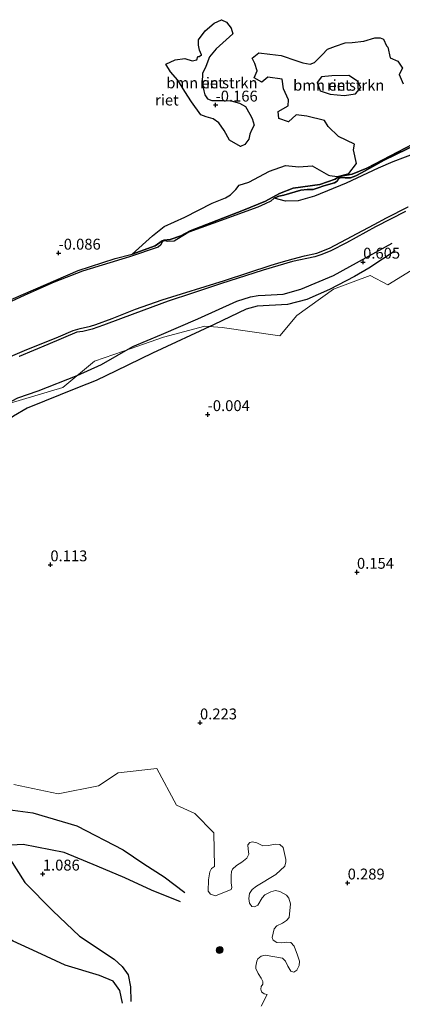
# Model space of a CAD drawing. Units: metres. Extents: x 179991 to 190009, y 512498 to 518750.
# Drawn here: x 183398 to 183486, y 512709 to 512935 of the extents above; entities that cross this region are included whole.
import ezdxf
from ezdxf.enums import TextEntityAlignment as Align

# ---------------------------------------------------------------- set-up
doc = ezdxf.new("R2010")
doc.units = ezdxf.units.M
doc.layers.get('0').update_dxf_attribs({"lineweight": 25})
for name, color, linetype, lineweight in [('B-ME-GR-BOMENSTRUIKEN-GV-B6', 93, 'Continuous', 18), ('B-ME-GR-BOOM-S-B1', 93, 'Continuous', 18), ('B-ME-GW-GRONDWERKLIJN-L-B1', 10, 'Continuous', 25), ('B-ME-GW-HOOGTEPUNT-S-B1', 10, 'Continuous', 25), ('B-ME-GW-INSTEEKWATERGANG-L-B1', 10, 'Continuous', 25), ('B-ME-IE-GRASLAND-GV-B6', 93, 'Continuous', 18), ('B-ME-IE-RIET-GV-B6', 10, 'Continuous', 25), ('B-ME-OB-WATERLIJN-L-B1', 133, 'OB-WATERLIJN', 18), ('B-ME-OG-BREUK-L-B1', 10, 'Continuous', 25), ('B-ME-OG-WATER-GV-B6', 153, 'Continuous', 18)]:
    doc.layers.add(name, color=color, linetype=linetype, lineweight=lineweight)
doc.styles.add('NLCS-ISO', font='NLCS-ISO.TTF')
doc.linetypes.add('OB-WATERLIJN', pattern='A,10,[32,NLCS.SHX,S=2,R=0,X=0,Y=0],-12', length=22)

# ---------------------------------------------------------------- blocks, each defined once
blk = doc.blocks.new('boom')
blk.add_hatch(color=256).paths.add_polyline_path([(-0.75, 0, 1), (0.75, 0, 1)])
blk.add_circle((0, 0), 0.75)
blk = doc.blocks.new('hoogtepunt')
for p, q in [((-0.5, 0), (0.5, 0)), ((0, 0.5), (0, -0.5))]:
    blk.add_line(p, q)

msp = doc.modelspace()

# ---------------------------------------------------------------- linework, layer by layer
at = {"layer": 'B-ME-GR-BOMENSTRUIKEN-GV-B6'}
for points in [[(183442.33, 512912.65, 0.26), (183443.67, 512911.73, 0.26), (183444.83, 512910.01, 0.26), (183446.11, 512907.78, 0.26), (183448.61, 512906.26, 0.13), (183449.6, 512906.78, 0.15), (183450.54, 512907.98, 0.15), (183450.76, 512909.17, 0.15), (183451.17, 512910.03, 0.15), (183451.76, 512911.22, 0.15), (183451.3, 512912.72, 0.15), (183450.77, 512913.76, 0.15), (183449.81, 512915.5, 0.13), (183448.4, 512916.28, 0.11), (183446.47, 512916.79, 0.11), (183444.9, 512916.89, 0.26), (183442.02, 512916.86, 0.26), (183441.01, 512917.25, 0.26), (183440.42, 512918.19, 0.26), (183440.2, 512919.12, 0.26), (183439.79, 512921.05, 0.26), (183439.87, 512923.09, 0.26), (183440.62, 512924.73, 0.26), (183441.5, 512926.91, 0.26), (183443.06, 512928.78, 0.1), (183446.86, 512932.18, -0.04), (183446.47, 512933.5, -0.08), (183445.37, 512934.87, -0.11), (183444.25, 512935.47, -0.11), (183442.59, 512934.68, -0.11), (183440.5, 512932.89, 0), (183438.95, 512930.87, 0), (183438.92, 512929.57, 0.33), (183439.16, 512928.45, 0.26), (183439.67, 512927.36, 0.26), (183439.08, 512927.02, 0.26), (183438.83, 512927.03, 0.25), (183438.6, 512926.22, 0.09), (183437.53, 512925.97, 0.08), (183435.78, 512926.51, -0.03), (183433.6, 512926.2, 0.25), (183431.47, 512925.2, 0.38), (183432.5, 512923.44, 0.26), (183434.19, 512921.55, 0.06), (183435.77, 512918.94, 0.13), (183437.35, 512916.55, 0.18), (183439.52, 512913.58, 0.26), (183440.72, 512913.13, 0.26), (183442.33, 512912.65, 0.26)], [(183486.06, 512920.68, -0.88), (183485.18, 512922.87, 0.16), (183485.96, 512924.34, 0.09), (183484.85, 512925.96, 0.23), (183483.11, 512926.71, 0.18), (183482.54, 512929.18, 0.03), (183482.25, 512929.45, 0.03), (183481.56, 512930.95, -0.04), (183480.75, 512931.31, -0.08), (183479.56, 512931.29, -0.08), (183476.99, 512930.49, -0.08), (183474.35, 512930.23, -0.08), (183472.69, 512930.11, -0.08), (183470.49, 512929.38, -0.08), (183468.63, 512928.65, -0.04), (183467.44, 512927.39, -0.04), (183465.63, 512925.64, 0.33), (183464.7, 512925.27, 0.22), (183462.99, 512925.57, 0.22), (183461.61, 512926.01, 0.18), (183458.01, 512927.22, 0.15), (183455.35, 512927.51, 0.15), (183452.86, 512927.81, 0.15), (183451.33, 512926.6, 0.04), (183451.95, 512925.4, 0), (183452.46, 512923.71, 0.15), (183451.81, 512922.06, 0.08), (183453.51, 512921.11, 0.08), (183454.92, 512922.21, 0.01), (183458.21, 512921.79, 0.25), (183458.56, 512919.59, 0.19), (183459.65, 512917.05, 0.22), (183459.61, 512915.64, 0.25), (183457.28, 512914.34, 0.18), (183457.47, 512912.7, 0.17), (183459.64, 512911.97, 0.19), (183461.47, 512913.58, 0.28), (183463.89, 512913.3, 0.21), (183467.96, 512912.26, 0.19), (183468.83, 512910.93, 0.35), (183471.19, 512908.57, 0.26), (183474.85, 512906.82, 0.32), (183474.68, 512905.51, 0.2), (183475.3, 512902.35, 0.25), (183473.56, 512900.08, 0.15), (183470.87, 512899.39, 0.34), (183469.2, 512899.65, 0.22), (183468.92, 512899.7, 0.22), (183465.13, 512901.85, 0.22), (183462.03, 512901.64, 0.22), (183459.01, 512901.89, 0.22), (183455.33, 512900.59, 0.22), (183450.58, 512898.11, 0.15), (183448.35, 512897.43, 0.15), (183447.54, 512896.37, 0.26), (183446.35, 512895.14, 0.26), (183445.15, 512894.5, 0.26), (183442.1, 512893.29, 0.26), (183435.79, 512890.04, 0.26), (183431.07, 512887.87, 0.26), (183428.37, 512885.78, 0.26), (183423.67, 512881.49, -0.09), (183419.8, 512880.55, -0.09), (183411.25, 512877.77, -0.09), (183393.52, 512870.13, -0.09)], [(183472.49, 512918.01, -0.02), (183469.3, 512918.35, 0.16), (183467, 512919.07, 0.05), (183466.24, 512921.03, 0.18), (183467.28, 512922.36, 0.19), (183469.62, 512922.52, 0.26), (183473.57, 512922.66, 0.23), (183475.6, 512921.36, 0.21), (183476.32, 512919.88, 0.12), (183475.09, 512918.41, 0.08), (183472.49, 512918.01, -0.02)], [(183395.62, 512847.22, 0.51), (183407.73, 512850.87, 0.38), (183415.03, 512856.88, 0.37), (183421.7, 512859.24, 0.51), (183430.9, 512862.45, 0.53), (183440.38, 512864.94, 0.53), (183444.42, 512864.68, 0.54), (183457.7, 512862.76, 0.87), (183461.63, 512867.45, 0.72), (183470.01, 512873.45, 0.62), (183478.45, 512876.6, 0.44), (183482.53, 512874.47, 0.65), (183487.89, 512877.76, 0.51)], [(183395.62, 512847.22, 0.51), (183407.73, 512850.87, 0.38), (183415.03, 512856.88, 0.37), (183421.7, 512859.24, 0.51), (183430.9, 512862.45, 0.53), (183440.38, 512864.94, 0.53), (183444.42, 512864.68, 0.54), (183457.7, 512862.76, 0.87), (183461.63, 512867.45, 0.72), (183470.01, 512873.45, 0.62), (183478.45, 512876.6, 0.44), (183482.53, 512874.47, 0.65), (183487.89, 512877.76, 0.51)], [(183453.42, 512708.54, 0.68), (183454.73, 512711.22, 0.79), (183454.11, 512711.37, 0.83), (183453.45, 512711.79, 0.83), (183453.29, 512712.45, 0.83), (183453.41, 512713.06, 0.83), (183453.74, 512713.62, 0.83), (183453.75, 512714.2, 0.83), (183453.36, 512714.96, 0.83), (183452.69, 512716.02, 0.83), (183452.15, 512717.22, 0.83), (183452.15, 512717.73, 0.83), (183452.38, 512718.87, 0.83), (183452.59, 512719.45, 0.83), (183453.37, 512720.06, 0.83), (183454.28, 512720.28, 0.83), (183458.3, 512719.56, 0.83), (183459.02, 512718.87, 0.83), (183459.54, 512717.76, 0.83), (183460.25, 512716.54, 0.63), (183460.94, 512716.38, 0.62), (183461.62, 512716.78, 0.61), (183462.14, 512717.86, 0.6), (183462.19, 512718.89, 0.59), (183461.72, 512720.28, 0.58), (183461.02, 512722.3, 0.83), (183460.18, 512723.17, 0.83), (183459.28, 512723.27, 0.83), (183458.08, 512723.11, 0.83), (183457.01, 512723.17, 0.83), (183456.17, 512723.69, 0.83), (183455.94, 512724.33, 0.83), (183456.35, 512726.28, 0.82), (183456.96, 512726.97, 0.82), (183458.29, 512727.65, 0.82), (183459.2, 512728.25, 0.81), (183459.83, 512728.91, 0.81), (183460.12, 512732.06, 0.8), (183459.78, 512733.38, 0.8), (183459.23, 512734.06, 0.8), (183457.69, 512734.93, 0.8), (183456.71, 512735.1, 0.8), (183455.59, 512734.82, 0.8), (183454.26, 512734.12, 0.8), (183453.61, 512733.42, 0.8), (183452.58, 512731.74, 0.8), (183451.88, 512731.37, 0.8), (183451.25, 512731.47, 0.8), (183450.72, 512732.25, 0.8), (183450.54, 512733.26, 0.8), (183450.69, 512734.41, 0.8), (183451.29, 512735.35, 0.8), (183452.34, 512736.12, 0.8), (183456.79, 512738.85, 0.8), (183458.86, 512740.73, 0.8), (183459.04, 512741.75, 0.8), (183459.04, 512742.29, 0.8), (183458.43, 512745.05, 0.57), (183457.71, 512745.73, 0.56), (183456.62, 512745.79, 0.56), (183455.08, 512745.47, 0.57), (183453.79, 512745.41, 0.57), (183452.39, 512746.1, 0.56), (183451.42, 512746.3, 0.56), (183450.81, 512746.19, 0.56), (183450.32, 512745.64, 0.57), (183450.37, 512744.65, 0.57), (183450.56, 512743.48, 0.58), (183450.1, 512742.6, 0.6), (183448.94, 512741.63, 0.62), (183447.69, 512740.85, 0.65), (183446.77, 512740.01, 0.67), (183446.58, 512739.53, 0.68), (183446.49, 512738.58, 0.81), (183446.49, 512736.92, 0.81), (183446.61, 512735.83, 0.81), (183446.46, 512735.33, 0.81), (183442.86, 512733.91, 0.81), (183441.7, 512734.26, 0.81), (183441.21, 512735, 0.82), (183441.23, 512737.58, 0.75), (183441.55, 512739.45, 0.71), (183441.94, 512740.21, 0.69), (183442.64, 512740.69, 0.68), (183442.45, 512748.42, 0.63), (183438.08, 512752.84, 0.65), (183433.88, 512754.76, 0.75), (183429.35, 512763.21, 0.69), (183420.45, 512762.22, 1.05), (183415.9, 512759.2, 1.27), (183406.67, 512757.37, 1.45), (183396.43, 512759.54, 1.59)], [(183453.42, 512708.54, 0.68), (183454.73, 512711.22, 0.79), (183454.11, 512711.37, 0.83), (183453.45, 512711.79, 0.83), (183453.29, 512712.45, 0.83), (183453.41, 512713.06, 0.83), (183453.74, 512713.62, 0.83), (183453.75, 512714.2, 0.83), (183453.36, 512714.96, 0.83), (183452.69, 512716.02, 0.83), (183452.15, 512717.22, 0.83), (183452.15, 512717.73, 0.83), (183452.38, 512718.87, 0.83), (183452.59, 512719.45, 0.83), (183453.37, 512720.06, 0.83), (183454.28, 512720.28, 0.83), (183458.3, 512719.56, 0.83), (183459.02, 512718.87, 0.83), (183459.54, 512717.76, 0.83), (183460.25, 512716.54, 0.63), (183460.94, 512716.38, 0.62), (183461.62, 512716.78, 0.61), (183462.14, 512717.86, 0.6), (183462.19, 512718.89, 0.59), (183461.72, 512720.28, 0.58), (183461.02, 512722.3, 0.83), (183460.18, 512723.17, 0.83), (183459.28, 512723.27, 0.83), (183458.08, 512723.11, 0.83), (183457.01, 512723.17, 0.83), (183456.17, 512723.69, 0.83), (183455.94, 512724.33, 0.83), (183456.35, 512726.28, 0.82), (183456.96, 512726.97, 0.82), (183458.29, 512727.65, 0.82), (183459.2, 512728.25, 0.81), (183459.83, 512728.91, 0.81), (183460.12, 512732.06, 0.8), (183459.78, 512733.38, 0.8), (183459.23, 512734.06, 0.8), (183457.69, 512734.93, 0.8), (183456.71, 512735.1, 0.8), (183455.59, 512734.82, 0.8), (183454.26, 512734.12, 0.8), (183453.61, 512733.42, 0.8), (183452.58, 512731.74, 0.8), (183451.88, 512731.37, 0.8), (183451.25, 512731.47, 0.8), (183450.72, 512732.25, 0.8), (183450.54, 512733.26, 0.8), (183450.69, 512734.41, 0.8), (183451.29, 512735.35, 0.8), (183452.34, 512736.12, 0.8), (183456.79, 512738.85, 0.8), (183458.86, 512740.73, 0.8), (183459.04, 512741.75, 0.8), (183459.04, 512742.29, 0.8), (183458.43, 512745.05, 0.57), (183457.71, 512745.73, 0.56), (183456.62, 512745.79, 0.56), (183455.08, 512745.47, 0.57), (183453.79, 512745.41, 0.57), (183452.39, 512746.1, 0.56), (183451.42, 512746.3, 0.56), (183450.81, 512746.19, 0.56), (183450.32, 512745.64, 0.57), (183450.37, 512744.65, 0.57), (183450.56, 512743.48, 0.58), (183450.1, 512742.6, 0.6), (183448.94, 512741.63, 0.62), (183447.69, 512740.85, 0.65), (183446.77, 512740.01, 0.67), (183446.58, 512739.53, 0.68), (183446.49, 512738.58, 0.81), (183446.49, 512736.92, 0.81), (183446.61, 512735.83, 0.81), (183446.46, 512735.33, 0.81), (183442.86, 512733.91, 0.81), (183441.7, 512734.26, 0.81), (183441.21, 512735, 0.82), (183441.23, 512737.58, 0.75), (183441.55, 512739.45, 0.71), (183441.94, 512740.21, 0.69), (183442.64, 512740.69, 0.68), (183442.45, 512748.42, 0.63), (183438.08, 512752.84, 0.65), (183433.88, 512754.76, 0.75), (183429.35, 512763.21, 0.69), (183420.45, 512762.22, 1.05), (183415.9, 512759.2, 1.27), (183406.67, 512757.37, 1.45), (183396.43, 512759.54, 1.59)]]:
    msp.add_polyline3d(points, dxfattribs=at)
at = {"layer": 'B-ME-GW-GRONDWERKLIJN-L-B1'}
for points in [[(183484.26, 512882.33, 0.56), (183478.2, 512878.33, 0.68), (183474.9, 512876.41, 0.71), (183469.14, 512873.38, 0.66), (183463.91, 512871.08, 0.66), (183459.43, 512869.91, 0.66), (183452.5, 512869.58, 0.56), (183449.92, 512868.87, 0.56), (183442.59, 512865.36, 0.58), (183428.35, 512858.76, 0.63), (183419.98, 512854.69, 0.68), (183415.38, 512852.43, 0.68), (183411.1, 512850.79, 0.61), (183399.5, 512846.11, 0.63), (183396.38, 512844.25, 0.66), (183390.94, 512840.44, 0.73), (183388.07, 512837.49, 0.89), (183384.43, 512835.06, 0.99), (183379.67, 512832.39, 1.01), (183373.91, 512829.3, 1.01), (183367.66, 512828.07, 1.12), (183361.65, 512827.2, 1.07)], [(183421.49, 512709.24, 1.86), (183420.83, 512712.13, 1.79), (183419.33, 512714.25, 1.73), (183416.14, 512715.59, 1.73), (183408.27, 512717.98, 1.84), (183401.79, 512720.91, 1.66), (183396.3, 512723.48, 1.86), (183393.24, 512725.3, 1.86), (183390.38, 512728.17, 1.88), (183387.91, 512731.41, 1.86), (183384.57, 512738.6, 1.66), (183383.65, 512742.2, 1.45), (183383.55, 512745.34, 1.45), (183383.95, 512748.48, 1.47), (183384.72, 512750.54, 1.56), (183386.14, 512752.34, 1.64), (183387.73, 512753.66, 1.69), (183390.37, 512754.36, 1.47), (183400.81, 512752.97, 1.47), (183410.94, 512750.01, 1.43), (183421.63, 512744.51, 1.4), (183426.36, 512741.29, 1.21), (183431.02, 512738.3, 1.12), (183435.78, 512734.71, 0.84)]]:
    msp.add_polyline3d(points, dxfattribs=at)
at = {"layer": 'B-ME-GW-INSTEEKWATERGANG-L-B1'}
for points in [[(183393.52, 512870.13, -0.09), (183411.25, 512877.77, -0.09), (183419.8, 512880.55, -0.09), (183423.67, 512881.49, -0.09), (183428.94, 512883.41, -0.09), (183430.57, 512884.62, -0.09), (183430.97, 512884.77, -0.09), (183432.44, 512884.91, -0.09), (183434.91, 512885.77, -0.09), (183437.02, 512886.92, -0.09), (183449.3, 512891.62, -0.07), (183454.37, 512893.75, -0.07), (183457.58, 512895.49, -0.07), (183460.78, 512896.7, -0.07), (183466.93, 512897.53, -0.07), (183470.41, 512898.78, -0.07), (183471.2, 512899.32, -0.07), (183472.66, 512899.62, -0.07), (183474.34, 512899.9, -0.07), (183477.72, 512901.34, -0.07), (183490.05, 512907.77, -0.07)], [(183486.58, 512891.38, 0.17), (183479.74, 512887.84, 0.28), (183473.05, 512884.17, 0.2), (183469.4, 512882.28, 0.22), (183467.34, 512881.45, 0.19), (183465.75, 512880.9, 0.15), (183460.56, 512879.83, 0.15), (183453.81, 512877.82, 0.17), (183444.01, 512874.72, 0.19), (183437.55, 512872.56, 0.17), (183431.99, 512870.69, 0.19), (183424.26, 512867.91, 0.19), (183417.09, 512865.17, 0.11), (183414.49, 512864.24, 0.11), (183412.33, 512863.75, 0.11), (183410.92, 512863.55, 0.05), (183404.27, 512860.76, 0.04), (183397.66, 512857.98, 0.13)]]:
    msp.add_polyline3d(points, dxfattribs=at)
at = {"layer": 'B-ME-IE-GRASLAND-GV-B6'}
for points in [[(183397.66, 512857.98, 0.13), (183404.27, 512860.76, 0.04), (183410.92, 512863.55, 0.05), (183412.33, 512863.75, 0.11), (183414.49, 512864.24, 0.11), (183417.09, 512865.17, 0.11), (183424.26, 512867.91, 0.19), (183431.99, 512870.69, 0.19), (183437.55, 512872.56, 0.17), (183444.01, 512874.72, 0.19), (183453.81, 512877.82, 0.17), (183460.56, 512879.83, 0.15), (183465.75, 512880.9, 0.15), (183467.34, 512881.45, 0.19), (183469.4, 512882.28, 0.22), (183473.05, 512884.17, 0.2), (183479.74, 512887.84, 0.28), (183486.58, 512891.38, 0.17)], [(183487.89, 512877.76, 0.51), (183482.53, 512874.47, 0.65), (183478.45, 512876.6, 0.44), (183470.01, 512873.45, 0.62), (183461.63, 512867.45, 0.72), (183457.7, 512862.76, 0.87), (183444.42, 512864.68, 0.54), (183440.38, 512864.94, 0.53), (183430.9, 512862.45, 0.53), (183421.7, 512859.24, 0.51), (183415.03, 512856.88, 0.37), (183407.73, 512850.87, 0.38), (183395.62, 512847.22, 0.51)], [(183396.43, 512759.54, 1.59), (183406.67, 512757.37, 1.45), (183415.9, 512759.2, 1.27), (183420.45, 512762.22, 1.05), (183429.35, 512763.21, 0.69), (183433.88, 512754.76, 0.75), (183438.08, 512752.84, 0.65), (183442.45, 512748.42, 0.63), (183442.64, 512740.69, 0.68), (183441.94, 512740.21, 0.69), (183441.55, 512739.45, 0.71), (183441.23, 512737.58, 0.75), (183441.21, 512735, 0.82), (183441.7, 512734.26, 0.81), (183442.86, 512733.91, 0.81), (183446.46, 512735.33, 0.81), (183446.61, 512735.83, 0.81), (183446.49, 512736.92, 0.81), (183446.49, 512738.58, 0.81), (183446.58, 512739.53, 0.68), (183446.77, 512740.01, 0.67), (183447.69, 512740.85, 0.65), (183448.94, 512741.63, 0.62), (183450.1, 512742.6, 0.6), (183450.56, 512743.48, 0.58), (183450.37, 512744.65, 0.57), (183450.32, 512745.64, 0.57), (183450.81, 512746.19, 0.56), (183451.42, 512746.3, 0.56), (183452.39, 512746.1, 0.56), (183453.79, 512745.41, 0.57), (183455.08, 512745.47, 0.57), (183456.62, 512745.79, 0.56), (183457.71, 512745.73, 0.56), (183458.43, 512745.05, 0.57), (183459.04, 512742.29, 0.8), (183459.04, 512741.75, 0.8), (183458.86, 512740.73, 0.8), (183456.79, 512738.85, 0.8), (183452.34, 512736.12, 0.8), (183451.29, 512735.35, 0.8), (183450.69, 512734.41, 0.8), (183450.54, 512733.26, 0.8), (183450.72, 512732.25, 0.8), (183451.25, 512731.47, 0.8), (183451.88, 512731.37, 0.8), (183452.58, 512731.74, 0.8), (183453.61, 512733.42, 0.8), (183454.26, 512734.12, 0.8), (183455.59, 512734.82, 0.8), (183456.71, 512735.1, 0.8), (183457.69, 512734.93, 0.8), (183459.23, 512734.06, 0.8), (183459.78, 512733.38, 0.8), (183460.12, 512732.06, 0.8), (183459.83, 512728.91, 0.81), (183459.2, 512728.25, 0.81), (183458.29, 512727.65, 0.82), (183456.96, 512726.97, 0.82), (183456.35, 512726.28, 0.82), (183455.94, 512724.33, 0.83), (183456.17, 512723.69, 0.83), (183457.01, 512723.17, 0.83), (183458.08, 512723.11, 0.83), (183459.28, 512723.27, 0.83), (183460.18, 512723.17, 0.83), (183461.02, 512722.3, 0.83), (183461.72, 512720.28, 0.58), (183462.19, 512718.89, 0.59), (183462.14, 512717.86, 0.6), (183461.62, 512716.78, 0.61), (183460.94, 512716.38, 0.62), (183460.25, 512716.54, 0.63), (183459.54, 512717.76, 0.83), (183459.02, 512718.87, 0.83), (183458.3, 512719.56, 0.83), (183454.28, 512720.28, 0.83), (183453.37, 512720.06, 0.83), (183452.59, 512719.45, 0.83), (183452.38, 512718.87, 0.83), (183452.15, 512717.73, 0.83), (183452.15, 512717.22, 0.83), (183452.69, 512716.02, 0.83), (183453.36, 512714.96, 0.83), (183453.75, 512714.2, 0.83), (183453.74, 512713.62, 0.83), (183453.41, 512713.06, 0.83), (183453.29, 512712.45, 0.83), (183453.45, 512711.79, 0.83), (183454.11, 512711.37, 0.83), (183454.73, 512711.22, 0.79), (183453.42, 512708.54, 0.68)]]:
    msp.add_polyline3d(points, dxfattribs=at)
at = {"layer": 'B-ME-IE-RIET-GV-B6'}
for points in [[(183442.33, 512912.65, 0.26), (183440.72, 512913.13, 0.26), (183439.52, 512913.58, 0.26), (183437.35, 512916.55, 0.18), (183435.77, 512918.94, 0.13), (183434.19, 512921.55, 0.06), (183432.5, 512923.44, 0.26), (183431.47, 512925.2, 0.38), (183433.6, 512926.2, 0.25), (183435.78, 512926.51, -0.03), (183437.53, 512925.97, 0.08), (183438.6, 512926.22, 0.09), (183438.83, 512927.03, 0.25), (183439.08, 512927.02, 0.26), (183439.67, 512927.36, 0.26), (183439.16, 512928.45, 0.26), (183438.92, 512929.57, 0.33), (183438.95, 512930.87, 0), (183440.5, 512932.89, 0), (183442.59, 512934.68, -0.11), (183444.25, 512935.47, -0.11), (183445.37, 512934.87, -0.11), (183446.47, 512933.5, -0.08), (183446.86, 512932.18, -0.04), (183443.06, 512928.78, 0.1), (183441.5, 512926.91, 0.26), (183440.62, 512924.73, 0.26), (183439.87, 512923.09, 0.26), (183439.79, 512921.05, 0.26), (183440.2, 512919.12, 0.26), (183440.42, 512918.19, 0.26), (183441.01, 512917.25, 0.26), (183442.02, 512916.86, 0.26), (183444.9, 512916.89, 0.26), (183446.47, 512916.79, 0.11), (183448.4, 512916.28, 0.11), (183449.81, 512915.5, 0.13), (183450.77, 512913.76, 0.15), (183451.3, 512912.72, 0.15), (183451.76, 512911.22, 0.15), (183451.17, 512910.03, 0.15), (183450.76, 512909.17, 0.15), (183450.54, 512907.98, 0.15), (183449.6, 512906.78, 0.15), (183448.61, 512906.26, 0.13), (183446.11, 512907.78, 0.26), (183444.83, 512910.01, 0.26), (183443.67, 512911.73, 0.26), (183442.33, 512912.65, 0.26)], [(183490.05, 512907.77, -0.07), (183477.72, 512901.34, -0.07), (183474.34, 512899.9, -0.07), (183472.66, 512899.62, -0.07), (183471.2, 512899.32, -0.07), (183470.41, 512898.78, -0.07), (183466.93, 512897.53, -0.07), (183460.78, 512896.7, -0.07), (183457.58, 512895.49, -0.07), (183454.37, 512893.75, -0.07), (183449.3, 512891.62, -0.07), (183437.02, 512886.92, -0.09), (183434.91, 512885.77, -0.09), (183432.44, 512884.91, -0.09), (183430.97, 512884.77, -0.09), (183430.57, 512884.62, -0.09), (183428.94, 512883.41, -0.09), (183423.67, 512881.49, -0.09), (183428.37, 512885.78, 0.26), (183431.07, 512887.87, 0.26), (183435.79, 512890.04, 0.26), (183442.1, 512893.29, 0.26), (183445.15, 512894.5, 0.26), (183446.35, 512895.14, 0.26), (183447.54, 512896.37, 0.26), (183448.35, 512897.43, 0.15), (183450.58, 512898.11, 0.15), (183455.33, 512900.59, 0.22), (183459.01, 512901.89, 0.22), (183462.03, 512901.64, 0.22), (183465.13, 512901.85, 0.22), (183468.92, 512899.7, 0.22), (183469.2, 512899.65, 0.22), (183470.87, 512899.39, 0.34), (183473.56, 512900.08, 0.15), (183475.3, 512902.35, 0.25), (183474.68, 512905.51, 0.2), (183474.85, 512906.82, 0.32), (183471.19, 512908.57, 0.26), (183468.83, 512910.93, 0.35), (183467.96, 512912.26, 0.19), (183463.89, 512913.3, 0.21), (183461.47, 512913.58, 0.28), (183459.64, 512911.97, 0.19), (183457.47, 512912.7, 0.17), (183457.28, 512914.34, 0.18), (183459.61, 512915.64, 0.25), (183459.65, 512917.05, 0.22), (183458.56, 512919.59, 0.19), (183458.21, 512921.79, 0.25), (183454.92, 512922.21, 0.01), (183453.51, 512921.11, 0.08), (183451.81, 512922.06, 0.08), (183452.46, 512923.71, 0.15), (183451.95, 512925.4, 0), (183451.33, 512926.6, 0.04), (183452.86, 512927.81, 0.15), (183455.35, 512927.51, 0.15), (183458.01, 512927.22, 0.15), (183461.61, 512926.01, 0.18), (183462.99, 512925.57, 0.22), (183464.7, 512925.27, 0.22), (183465.63, 512925.64, 0.33), (183467.44, 512927.39, -0.04), (183468.63, 512928.65, -0.04), (183470.49, 512929.38, -0.08), (183472.69, 512930.11, -0.08), (183474.35, 512930.23, -0.08), (183476.99, 512930.49, -0.08), (183479.56, 512931.29, -0.08), (183480.75, 512931.31, -0.08), (183481.56, 512930.95, -0.04), (183482.25, 512929.45, 0.03), (183482.54, 512929.18, 0.03), (183483.11, 512926.71, 0.18), (183484.85, 512925.96, 0.23), (183485.96, 512924.34, 0.09), (183485.18, 512922.87, 0.16), (183486.06, 512920.68, -0.88)], [(183472.49, 512918.01, -0.02), (183475.09, 512918.41, 0.08), (183476.32, 512919.88, 0.12), (183475.6, 512921.36, 0.21), (183473.57, 512922.66, 0.23), (183469.62, 512922.52, 0.26), (183467.28, 512922.36, 0.19), (183466.24, 512921.03, 0.18), (183467, 512919.07, 0.05), (183469.3, 512918.35, 0.16), (183472.49, 512918.01, -0.02)], [(183393.52, 512870.13, -0.09), (183411.25, 512877.77, -0.09), (183419.8, 512880.55, -0.09), (183423.67, 512881.49, -0.09), (183428.94, 512883.41, -0.09), (183430.57, 512884.62, -0.09), (183430.97, 512884.77, -0.09), (183432.44, 512884.91, -0.09), (183434.91, 512885.77, -0.09), (183437.02, 512886.92, -0.09), (183449.3, 512891.62, -0.07), (183454.37, 512893.75, -0.07), (183457.58, 512895.49, -0.07), (183460.78, 512896.7, -0.07), (183466.93, 512897.53, -0.07), (183470.41, 512898.78, -0.07), (183471.2, 512899.32, -0.07), (183472.66, 512899.62, -0.07), (183474.34, 512899.9, -0.07), (183477.72, 512901.34, -0.07), (183490.05, 512907.77, -0.07)], [(183489.78, 512907.07, -0.35), (183481.68, 512903.14, -0.35), (183476.5, 512900.26, -0.35), (183475.21, 512899.51, -0.35), (183473.95, 512899.05, -0.35), (183472.73, 512899.1, -0.35), (183471.61, 512899.2, -0.35), (183471.17, 512898.85, -0.35), (183470.89, 512898.35, -0.35), (183470.26, 512897.96, -0.35), (183467.83, 512897.27, -0.35), (183466.51, 512896.77, -0.35), (183465.32, 512896.4, -0.35), (183463.96, 512896.42, -0.35), (183462.48, 512896.28, -0.35), (183458.63, 512895.11, -0.35), (183457.44, 512894.89, -0.35), (183456.41, 512894.43, -0.35), (183455.61, 512893.72, -0.35), (183454.34, 512893.11, -0.35), (183452.6, 512892.33, -0.35), (183442.29, 512888.6, -0.35), (183436.73, 512886.55, -0.35), (183435.33, 512885.75, -0.35), (183433.96, 512884.89, -0.35), (183433.37, 512884.55, -0.35), (183431.78, 512884.43, -0.35), (183431.14, 512884.56, -0.35), (183430.67, 512884.46, -0.35), (183430.36, 512883.93, -0.35), (183430.3, 512883.67, -0.35), (183429.69, 512883.13, -0.35), (183423.06, 512880.93, -0.35), (183412.22, 512877.59, -0.35), (183405.71, 512875.07, -0.35), (183398.82, 512871.98, -0.35), (183393.82, 512869.74, -0.35)], [(183489.37, 512904.95, -0.35), (183483.69, 512902.75, -0.35), (183480.36, 512901.31, -0.35), (183472.93, 512897.83, -0.35), (183465.68, 512894.89, -0.35), (183461.88, 512893.76, -0.35), (183459, 512893.73, -0.35), (183456.41, 512894.43, -0.35), (183457.44, 512894.89, -0.35), (183458.63, 512895.11, -0.35), (183462.48, 512896.28, -0.35), (183463.96, 512896.42, -0.35), (183465.32, 512896.4, -0.35), (183466.51, 512896.77, -0.35), (183467.83, 512897.27, -0.35), (183470.26, 512897.96, -0.35), (183470.89, 512898.35, -0.35), (183471.17, 512898.85, -0.35), (183471.61, 512899.2, -0.35), (183472.73, 512899.1, -0.35), (183473.95, 512899.05, -0.35), (183475.21, 512899.51, -0.35), (183476.5, 512900.26, -0.35), (183481.68, 512903.14, -0.35), (183489.78, 512907.07, -0.35)], [(183392.77, 512856.74, -0.35), (183398.86, 512859.35, -0.35), (183406.71, 512862.51, -0.35), (183410.11, 512864, -0.35), (183411.74, 512864.45, -0.35), (183414.05, 512864.95, -0.35), (183415.31, 512865.36, -0.35), (183419.1, 512866.73, -0.35), (183424.47, 512868.88, -0.35), (183430.58, 512871.04, -0.35), (183444.97, 512875.47, -0.35), (183455.7, 512879.03, -0.35), (183458.01, 512879.66, -0.35), (183460.76, 512880.46, -0.35), (183463.34, 512881.14, -0.35), (183466.22, 512881.74, -0.35), (183469.1, 512882.91, -0.35), (183479.4, 512888.38, -0.35), (183482.27, 512889.87, -0.35), (183487.25, 512892.44, -0.35)], [(183486.58, 512891.38, 0.17), (183479.74, 512887.84, 0.28), (183473.05, 512884.17, 0.2), (183469.4, 512882.28, 0.22), (183467.34, 512881.45, 0.19), (183465.75, 512880.9, 0.15), (183460.56, 512879.83, 0.15), (183453.81, 512877.82, 0.17), (183444.01, 512874.72, 0.19), (183437.55, 512872.56, 0.17), (183431.99, 512870.69, 0.19), (183424.26, 512867.91, 0.19), (183417.09, 512865.17, 0.11), (183414.49, 512864.24, 0.11), (183412.33, 512863.75, 0.11), (183410.92, 512863.55, 0.05), (183404.27, 512860.76, 0.04), (183397.66, 512857.98, 0.13)]]:
    msp.add_polyline3d(points, dxfattribs=at)
at = {"layer": 'B-ME-OB-WATERLIJN-L-B1'}
for points in [[(183489.78, 512907.07, -0.35), (183481.68, 512903.14, -0.35), (183476.5, 512900.26, -0.35), (183475.21, 512899.51, -0.35), (183473.95, 512899.05, -0.35), (183472.73, 512899.1, -0.35), (183471.61, 512899.2, -0.35), (183471.17, 512898.85, -0.35), (183470.89, 512898.35, -0.35), (183470.26, 512897.96, -0.35), (183467.83, 512897.27, -0.35), (183466.51, 512896.77, -0.35), (183465.32, 512896.4, -0.35), (183463.96, 512896.42, -0.35), (183462.48, 512896.28, -0.35), (183458.63, 512895.11, -0.35), (183457.44, 512894.89, -0.35), (183456.41, 512894.43, -0.35), (183455.61, 512893.72, -0.35), (183454.34, 512893.11, -0.35), (183452.6, 512892.33, -0.35), (183442.29, 512888.6, -0.35), (183436.73, 512886.55, -0.35), (183435.33, 512885.75, -0.35), (183433.96, 512884.89, -0.35), (183433.37, 512884.55, -0.35), (183431.78, 512884.43, -0.35), (183431.14, 512884.56, -0.35), (183430.67, 512884.46, -0.35), (183430.36, 512883.93, -0.35), (183430.3, 512883.67, -0.35), (183429.69, 512883.13, -0.35), (183423.06, 512880.93, -0.35), (183412.22, 512877.59, -0.35), (183405.71, 512875.07, -0.35), (183398.82, 512871.98, -0.35), (183393.82, 512869.74, -0.35)], [(183392.77, 512856.74, -0.35), (183398.86, 512859.35, -0.35), (183406.71, 512862.51, -0.35), (183410.11, 512864, -0.35), (183411.74, 512864.45, -0.35), (183414.05, 512864.95, -0.35), (183415.31, 512865.36, -0.35), (183419.1, 512866.73, -0.35), (183424.47, 512868.88, -0.35), (183430.58, 512871.04, -0.35), (183444.97, 512875.47, -0.35), (183455.7, 512879.03, -0.35), (183458.01, 512879.66, -0.35), (183460.76, 512880.46, -0.35), (183463.34, 512881.14, -0.35), (183466.22, 512881.74, -0.35), (183469.1, 512882.91, -0.35), (183479.4, 512888.38, -0.35), (183482.27, 512889.87, -0.35), (183487.25, 512892.44, -0.35)]]:
    msp.add_polyline3d(points, dxfattribs=at)
at = {"layer": 'B-ME-OG-BREUK-L-B1'}
for points in [[(183361.68, 512829.64, 0.99), (183369.82, 512831.48, 0.94), (183373.68, 512832.62, 0.84), (183378.33, 512835.38, 0.76), (183383.77, 512838.75, 0.73), (183389.51, 512843.22, 0.56), (183394.88, 512847.14, 0.5), (183397.39, 512848.48, 0.45), (183402.05, 512850.05, 0.4), (183411.02, 512853.61, 0.43), (183416.6, 512856.15, 0.43), (183423.86, 512860.27, 0.43), (183430.42, 512863.05, 0.4), (183438.83, 512866.65, 0.35), (183447.79, 512870.72, 0.38), (183450.96, 512871.71, 0.4), (183452.73, 512871.98, 0.4), (183454.29, 512872.07, 0.4), (183458.42, 512872.34, 0.5), (183462.51, 512873.5, 0.5), (183470.05, 512876.62, 0.56), (183483.54, 512884.09, 0.58)], [(183434.79, 512732.55, 0.86), (183428.1, 512735.18, 0.95), (183422, 512738.04, 1.06), (183415.66, 512740.72, 1.14), (183408.03, 512743.84, 1.19), (183398.61, 512745.74, 1.1), (183395.82, 512745.56, 1.05), (183395.28, 512745.02, 1.05), (183395.21, 512743.98, 1.08), (183395.51, 512742.42, 1.1), (183398.98, 512736.94, 1.3), (183405.41, 512730.42, 1.3), (183411.54, 512724.61, 1.34), (183419.5, 512719.3, 1.55), (183421.36, 512717.64, 1.6), (183422.75, 512715.73, 1.62), (183423.31, 512712.95, 1.69), (183423.36, 512709.62, 1.8)]]:
    msp.add_polyline3d(points, dxfattribs=at)
at = {"layer": 'B-ME-OG-WATER-GV-B6'}
for points in [[(183393.82, 512869.74, -0.35), (183398.82, 512871.98, -0.35), (183405.71, 512875.07, -0.35), (183412.22, 512877.59, -0.35), (183423.06, 512880.93, -0.35), (183429.69, 512883.13, -0.35), (183430.3, 512883.67, -0.35), (183430.36, 512883.93, -0.35), (183430.67, 512884.46, -0.35), (183431.14, 512884.56, -0.35), (183431.78, 512884.43, -0.35), (183433.37, 512884.55, -0.35), (183433.96, 512884.89, -0.35), (183435.33, 512885.75, -0.35), (183436.73, 512886.55, -0.35), (183442.29, 512888.6, -0.35), (183452.6, 512892.33, -0.35), (183454.34, 512893.11, -0.35), (183455.61, 512893.72, -0.35), (183456.41, 512894.43, -0.35), (183459, 512893.73, -0.35), (183461.88, 512893.76, -0.35), (183465.68, 512894.89, -0.35), (183472.93, 512897.83, -0.35), (183480.36, 512901.31, -0.35), (183483.69, 512902.75, -0.35), (183489.37, 512904.95, -0.35)], [(183487.25, 512892.44, -0.35), (183482.27, 512889.87, -0.35), (183479.4, 512888.38, -0.35), (183469.1, 512882.91, -0.35), (183466.22, 512881.74, -0.35), (183463.34, 512881.14, -0.35), (183460.76, 512880.46, -0.35), (183458.01, 512879.66, -0.35), (183455.7, 512879.03, -0.35), (183444.97, 512875.47, -0.35), (183430.58, 512871.04, -0.35), (183424.47, 512868.88, -0.35), (183419.1, 512866.73, -0.35), (183415.31, 512865.36, -0.35), (183414.05, 512864.95, -0.35), (183411.74, 512864.45, -0.35), (183410.11, 512864, -0.35), (183406.71, 512862.51, -0.35), (183398.86, 512859.35, -0.35), (183392.77, 512856.74, -0.35)]]:
    msp.add_polyline3d(points, dxfattribs=at)

# ---------------------------------------------------------------- block references
at = {"layer": 'B-ME-GR-BOOM-S-B1', "rotation": 90}
for p in [(183443.76, 512721.4, 1.18), (183443.89, 512721.47, 0.77)]:
    msp.add_blockref('boom', p, dxfattribs=at)
at = {"layer": 'B-ME-GW-HOOGTEPUNT-S-B1', "rotation": 90}
for p in [(183442.89, 512915.86, -0.17), (183442.89, 512915.86, -0.17), (183406.74, 512881.79, -0.09), (183406.74, 512881.79, -0.09), (183476.86, 512879.72, 0.6), (183476.86, 512879.72, 0.6), (183441.07, 512844.64, 0), (183441.07, 512844.64, 0), (183404.85, 512810.09, 0.11), (183404.85, 512810.09, 0.11), (183475.44, 512808.37, 0.15), (183475.44, 512808.37, 0.15), (183439.3, 512773.72, 0.22), (183439.3, 512773.72, 0.22), (183403.1, 512738.95, 1.09), (183403.1, 512738.95, 1.09), (183473.3, 512736.89, 0.29), (183473.3, 512736.89, 0.29)]:
    msp.add_blockref('hoogtepunt', p, dxfattribs=at)

# ---------------------------------------------------------------- texts
at = {"layer": 'B-ME-GR-BOMENSTRUIKEN-GV-B6', "ltscale": 0.2, "style": 'NLCS-ISO'}
for p in [(183442.04, 512920.93), (183471.25, 512920.39)]:
    msp.add_text('bmn en strkn', height=2.5, dxfattribs=at).set_placement(p, align=Align.MIDDLE_CENTER)
at = {"layer": 'B-ME-GW-HOOGTEPUNT-S-B1', "ltscale": 0.2, "style": 'NLCS-ISO'}
for s, p in [('-0.166', (183442.89, 512915.86, -0.17)), ('-0.166', (183442.89, 512915.86, -0.17)), ('-0.086', (183406.74, 512881.79, -0.09)), ('-0.086', (183406.74, 512881.79, -0.09)), ('0.605', (183476.86, 512879.72, 0.6)), ('0.605', (183476.86, 512879.72, 0.6)), ('-0.004', (183441.07, 512844.64, 0)), ('-0.004', (183441.07, 512844.64, 0)), ('0.113', (183404.85, 512810.09, 0.11)), ('0.113', (183404.85, 512810.09, 0.11)), ('0.154', (183475.44, 512808.37, 0.15)), ('0.154', (183475.44, 512808.37, 0.15)), ('0.223', (183439.3, 512773.72, 0.22)), ('0.223', (183439.3, 512773.72, 0.22)), ('1.086', (183403.1, 512738.95, 1.09)), ('1.086', (183403.1, 512738.95, 1.09)), ('0.289', (183473.3, 512736.89, 0.29)), ('0.289', (183473.3, 512736.89, 0.29))]:
    msp.add_text(s, height=2.5, dxfattribs=at).set_placement(p, align=Align.BOTTOM_LEFT)
at = {"layer": 'B-ME-IE-RIET-GV-B6', "ltscale": 0.2, "style": 'NLCS-ISO'}
for p in [(183442.04, 512920.93), (183471.25, 512920.39), (183431.68, 512916.98)]:
    msp.add_text('riet', height=2.5, dxfattribs=at).set_placement(p, align=Align.MIDDLE_CENTER)

doc.saveas('drawing.dxf')
